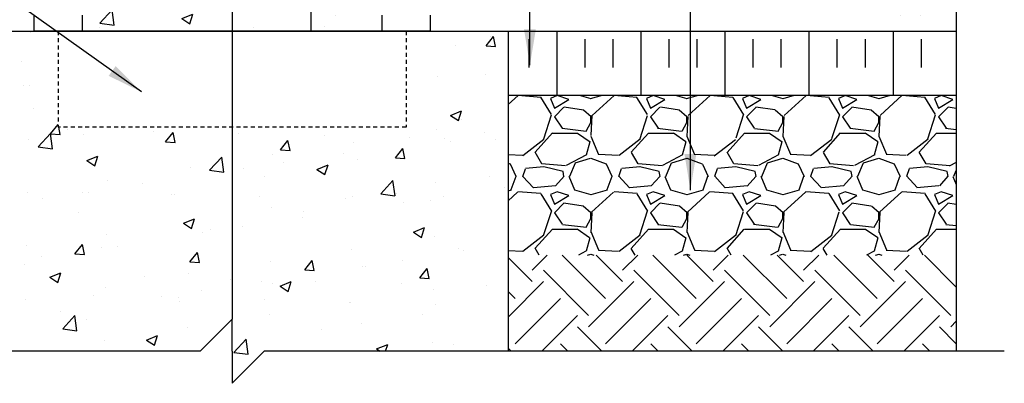
# Model space of a CAD drawing. Units: inches. Extents: x 337.2 to 390.9, y 44.6 to 95.9.
# Drawn here: x 360.2 to 390.9, y 44.6 to 55.9 of the extents above; entities that cross this region are included whole.
import ezdxf

# ---------------------------------------------------------------- set-up
doc = ezdxf.new("R2010")
doc.units = ezdxf.units.IN
doc.header["$MEASUREMENT"] = 0
doc.linetypes.add('HIDDEN2', pattern=[0.1875, 0.125, -0.0625])
for name, color, linetype in [('HATCH', 12, 'Continuous'), ('LINE3', 3, 'Continuous'), ('LINE50', 5, 'Continuous'), ('LINE9', 9, 'Continuous'), ('TEXT', 4, 'Continuous')]:
    doc.layers.add(name, color=color, linetype=linetype)
doc.styles.add('DIM', font='romans.shx', dxfattribs={"width": 0.7})
doc.dimstyles.new('ext_12', dxfattribs={"dimscale": 12, "dimtxt": 0.09375, "dimasz": 0.09375, "dimexe": 0.09375, "dimexo": 0.0625, "dimgap": 0.0625, "dimtad": 1, "dimdec": 1, "dimzin": 3, "dimdsep": 46, "dimlunit": 4, "dimtxsty": 'DIM', "dimcen": 0.09, "dimdle": 0.09375, "dimclrt": 4, "dimadec": 0, "dimazin": 0, "dimtfac": 1, "dimtdec": 1, "dimtmove": 2, "dimatfit": 3, "dimfxl": 1, "dimfrac": 2, "dimtolj": 1, "dimtzin": 0, "dimarcsym": 0})
pattern_1 = [(51, (70.7094, 0), (3.59123, -0.251123), [0.375, -4.125]), (356, (70.7094, 0), (-0.75929, 3.74828), [0.3, -3.3]), (101.4514, (71.0087, -0.021), (2.831944, 3.497155), [0.3187, -3.50571]), (47.1842, (70.692, 1), (5.349836, -0.73434), [0.5625, -6.1875]), (97.6356, (71.138, 0.9387), (4.5876, 4.95141), [0.47805, -5.258565]), (352.1842, (70.692, 1), (4.58759, 4.95141), [0.45, -4.95]), (22, (71.1963, 0.7586), (3.019214, -1.9607), [0.375, -4.125]), (327, (71.1963, 0.7586), (1.153113, 3.64643), [0.3, -3.3]), (72.4514, (71.448, 0.5952), (4.17233, 1.685726), [0.3187, -3.50571]), (38.5, (70.7094, 0), (0.031741, 1.665277), [0, -3.26, 0, -3.35, 0, -3.3125]), (8.5, (70.7094, 0), (1.28073, 1.994714), [0, -1.91, 0, -3.185, 0, -1.2625]), (328.5, (69.5946, -0.0195), (2.670674, -0.066175), [0, -1.25, 0, -3.9, 0, -5.175]), (318.5, (69.0947, -0.0282), (2.906751, 0.551339), [0, -1.625, 0, -2.59, 0, -3.675])]

msp = doc.modelspace()

# ---------------------------------------------------------------- hatches: boundary and pattern name
at = {"layer": 'HATCH'}
h = msp.add_hatch(dxfattribs=at)
h.set_pattern_fill('AR-CONC', color=256, angle=1, style=0)
h.set_pattern_definition([(51, (141.7836, -5.078), (7.18246, -0.50225), [0.75, -8.25]), (356, (141.7836, -5.078), (-1.51858, 7.49656), [0.6, -6.6]), (101.4514, (142.382, -5.12), (5.66389, 6.9943), [0.6374, -7.01142]), (47.1842, (141.749, -3.079), (10.69967, -1.46868), [1.125, -12.375]), (97.6356, (142.64, -3.201), (9.1752, 9.9028), [0.9561, -10.51713]), (352.184, (141.749, -3.079), (9.1752, 9.9028), [0.9, -9.9]), (22, (142.757, -3.561), (6.03843, -3.9214), [0.75, -8.25]), (327, (142.757, -3.561), (2.30623, 7.29286), [0.6, -6.6]), (72.4514, (143.2605, -3.888), (8.34466, 3.37145), [0.6374, -7.01142]), (38.5, (141.7836, -5.0783), (0.063482, 3.330554), [0, -6.52, 0, -6.7, 0, -6.625]), (8.5, (141.7836, -5.0783), (2.56146, 3.98943), [0, -3.82, 0, -6.37, 0, -2.525]), (328.5, (139.554, -5.1172), (5.341348, -0.13235), [0, -2.5, 0, -7.8, 0, -10.35]), (318.5, (138.554, -5.1346), (5.8135, 1.10268), [0, -3.25, 0, -5.18, 0, -7.35])])
h.paths.add_polyline_path([(373.431, 59.556), (373.431, 56.056), (372.994, 56.056), (372.994, 55.556), (375.431, 55.556), (389.438, 55.556), (389.438, 56.181), (388.438, 57.181), (389.438, 57.181), (390.438, 57.181), (389.438, 58.181), (389.438, 59.556)])
h = msp.add_hatch(dxfattribs=at)
h.set_pattern_fill('AR-CONC', color=256, scale=0.5, angle=1, style=0)
h.set_pattern_definition(pattern_1)
h.paths.add_polyline_path([(365.735, 58.752, -0.173075), (365.389, 58.385, -0.940793), (365.185, 58.768, 1.702394), (364.736, 59.081, -0.069923), (364.599, 58.437, -0.21345), (364.207, 58.048, -1), (364.043, 58.456, 2.087231), (363.609, 58.681, -0.669601), (363.477, 58.561, 0.085348), (363.147, 58.636), (363.042, 58.636), (363.042, 58.566), (363.09, 58.566, -0.414214), (363.152, 58.504), (363.152, 58.436, -0.249069), (363.042, 58.229), (363.042, 58.188), (362.952, 58.188, 0.088416), (362.806, 58.09), (362.806, 56.056), (362.119, 56.056), (362.119, 55.556), (366.953, 55.556), (366.953, 58.211, -0.020939), (366.806, 58.206, -0.068475), (366.332, 58.268, -0.734872), (366.309, 58.779, 1.612474), (365.877, 59.139)])
h.paths.add_polyline_path([(365.995, 57.554, -1), (366.37, 57.554, -1)], flags=16)
h = msp.add_hatch(dxfattribs=at)
h.set_pattern_fill('AR-CONC', color=256, scale=0.5, angle=1, style=0)
h.set_pattern_definition(pattern_1)
h.paths.add_polyline_path([(370.806, 58.09, 0.088416), (370.66, 58.188), (370.57, 58.188), (370.57, 58.229, -0.249069), (370.46, 58.436), (370.46, 58.504, -0.414214), (370.523, 58.566), (370.57, 58.566), (370.57, 58.636), (370.465, 58.636, 0.085348), (370.136, 58.561, -0.669601), (370.003, 58.681, 2.087231), (369.569, 58.456, -1), (369.406, 58.048, -0.21345), (369.014, 58.437, -0.069923), (368.877, 59.081, 1.702394), (368.427, 58.768, -0.940793), (368.224, 58.385, -0.173075), (367.878, 58.752), (367.735, 59.139, 1.612474), (367.303, 58.779, -0.734872), (367.28, 58.268, -0.047469), (366.953, 58.211), (366.953, 55.556), (371.494, 55.556), (371.494, 56.056), (370.806, 56.056)])
h.paths.add_polyline_path([(367.245, 57.554, -1), (367.62, 57.554, -1)], flags=16)
h = msp.add_hatch(dxfattribs=at)
h.set_pattern_fill('AR-CONC', color=256, scale=0.5, angle=1, style=0)
h.set_pattern_definition([(51, (0, 0), (3.59123, -0.251123), [0.375, -4.125]), (356, (0, 0), (-0.75929, 3.74828), [0.3, -3.3]), (101.4514, (0.2993, -0.021), (2.831944, 3.497155), [0.3187, -3.50571]), (47.1842, (-0.0175, 1), (5.349836, -0.73434), [0.5625, -6.1875]), (97.6356, (0.4284, 0.9387), (4.5876, 4.95141), [0.47805, -5.258565]), (352.1842, (-0.0175, 1), (4.587594, 4.95141), [0.45, -4.95]), (22, (0.4868, 0.7586), (3.019214, -1.9607), [0.375, -4.125]), (327, (0.487, 0.7586), (1.153113, 3.64643), [0.3, -3.3]), (72.4514, (0.7384, 0.5952), (4.17233, 1.685726), [0.3187, -3.50571]), (38.5, (0, 0), (0.031741, 1.665277), [0, -3.26, 0, -3.35, 0, -3.3125]), (8.5, (0, 0), (1.28073, 1.994714), [0, -1.91, 0, -3.185, 0, -1.2625]), (328.5, (-1.1148, -0.0195), (2.670674, -0.0661748), [0, -1.25, 0, -3.9, 0, -5.175]), (318.5, (-1.6148, -0.0282), (2.906751, 0.551339), [0, -1.625, 0, -2.59, 0, -3.675])])
h.paths.add_polyline_path([(372.244, 52.556), (361.369, 52.556), (361.369, 55.556), (358.181, 55.556), (358.181, 45.556), (365.806, 45.556), (366.806, 46.556), (366.806, 45.556), (366.806, 44.556), (367.806, 45.556), (375.431, 45.556), (375.431, 55.556), (372.244, 55.556)])
h = msp.add_hatch(dxfattribs=at)
h.set_pattern_fill('INSUL', color=256, scale=7, angle=90, style=0)
h.set_pattern_definition([(90, (140.719, -5.0783), (-2.625, 2e-16), []), (90, (139.844, -5.0783), (-2.625, 2e-16), [0.875, -0.875]), (90, (138.969, -5.0783), (-2.625, 2e-16), [0.875, -0.875])])
h.paths.add_polyline_path([(388.374, 53.556), (388.374, 55.556), (375.431, 55.556), (375.431, 53.556)])
h = msp.add_hatch(dxfattribs=at)
h.set_pattern_fill('GRAVEL', color=256, scale=3, style=0)
h.set_pattern_definition([(228.0128, (2.16, 3), (-23.9999947, -27.00000402), [0.403608, -39.957264]), (184.9697, (1.89, 2.7), (36.000003155, 2.99997392), [0.692604, -68.567775]), (132.5104, (1.2, 2.64), (29.999972155, -33.00002602), [0.488364, -48.348096]), (267.2737, (0.03, 1.89), (2.999988053, 60.000000885), [0.630714, -62.440674]), (292.8337, (0, 1.26), (-15.000029716, 35.999989235), [0.618465, -61.228119]), (357.2737, (0.24, 0.69), (-60.000000885, 2.999988053), [0.630714, -62.440674]), (37.6942, (0.87, 0.66), (-39.000022037, -29.999971215), [0.834087, -82.574547]), (72.2553, (1.53, 1.17), (21.000032288, 65.999988694), [0.787464, -77.958963]), (121.4296, (1.77, 1.92), (-24.0000247, 38.99998511), [0.63285, -62.652219]), (175.2364, (1.44, 2.46), (33.00000284, -2.9999746), [0.722496, -35.40229]), (222.3974, (0.72, 2.52), (-36.000022053, -32.999976246), [0.934344, -92.500125]), (138.8141, (3, 1.86), (-21.00000884, 17.99999194), [0.318903, -31.571532]), (171.4692, (2.76, 2.07), (38.999994854, -6.00002373), [0.606711, -60.064533]), (225, (2.16, 2.16), (-3e-16, -3.000001), [0.424263, -3.818376]), (203.1986, (1.95, 2.52), (14.9999992, 6.00000398), [0.228474, -22.618845]), (291.8014, (1.74, 2.43), (-2.9999997, 9.0000008), [0.32311, -15.832386]), (30.9638, (1.86, 2.13), (8.9999941, 6.00000745), [0.524787, -16.96807]), (161.5651, (2.31, 2.4), (6.0000013, -2.9999952), [0.379473, -9.10736]), (16.3895, (0, 2.43), (30.000006595, 8.99997813), [0.5316, -52.628535]), (70.3462, (0.51, 2.58), (-11.99998574, -33.00000641), [0.445983, -44.152224]), (293.1986, (2.31, 3), (-6.00000398, 14.9999992), [0.456945, -22.390374]), (343.6105, (2.49, 2.58), (-30.000006595, 8.99997813), [0.5316, -52.628535]), (339.444, (0, 0.57), (-15.00000553, 5.999988), [0.51264, -25.119372]), (294.7751, (0.48, 0.39), (-14.99997657, 33.00001027), [0.429534, -42.52393]), (66.8014, (2.34, 0), (6.00000398, 14.9999992), [0.456945, -22.390374]), (17.354, (2.52, 0.42), (-39.00000606, -11.99998351), [0.502893, -49.786272]), (69.444, (0.87, 0), (-5.999988, -15.00000553), [0.25632, -25.375692]), (101.3099, (2.16, 0), (-2.9999929, 12.0000023), [0.15297, -15.144087]), (165.9638, (2.13, 0.15), (9.0000016, -2.9999942), [0.618465, -11.75085]), (186.009, (1.53, 0.3), (29.99999925, 2.99999795), [0.57315, -56.74177]), (303.6901, (1.86, 1.86), (-3.000004, 5.9999987), [0.432666, -10.383987]), (353.1572, (2.1, 1.5), (50.999998096, -6.000023994), [0.755382, -74.782689]), (60.9454, (2.85, 1.41), (-12.00000008, -21.00000115), [0.308868, -30.578022]), (90, (3, 1.68), (-3, 3), [0.18, -2.82]), (120.2564, (1.47, 0.39), (11.99998466, -21.00000737), [0.416772, -41.26056]), (48.0128, (1.26, 0.75), (23.9999947, 27.00000402), [0.807216, -39.553656]), (0, (1.8, 1.35), (3, 3), [0.78, -2.22]), (325.3048, (2.58, 1.35), (-29.99998278, 21.00002583), [0.474342, -46.959822]), (254.0546, (2.97, 1.08), (-2.99999967, -12.0000004), [0.436806, -21.403524]), (207.646, (2.85, 0.66), (-56.99998742, -30.00002314), [0.711195, -70.408422]), (175.4261, (2.22, 0.33), (-39.000001675, 2.999984403), [0.752397, -74.487222])])
h.paths.add_polyline_path([(389.438, 48.556), (389.438, 53.556), (375.431, 53.556), (375.431, 48.556)])
h = msp.add_hatch(dxfattribs=at)
h.set_pattern_fill('EARTH', color=256, scale=8, angle=45, style=0)
h.paths.add_polyline_path([(375.431, 48.556), (375.431, 45.556), (389.438, 45.556), (389.438, 48.556)])

# ---------------------------------------------------------------- linework, layer by layer
msp.add_line((371.494, 55.556), (362.119, 55.556))
at = {"layer": 'HATCH', "linetype": 'HIDDEN2'}
for p, q in [((361.369, 55.556), (361.369, 52.556)), ((372.244, 55.556), (372.244, 52.556)), ((372.244, 52.556), (361.369, 52.556))]:
    msp.add_line(p, q, dxfattribs=at)
at = {"layer": 'HATCH', "color": 2}
msp.add_line((375.431, 53.556), (389.438, 53.556), dxfattribs=at)
at = {"layer": 'LINE3'}
for p, q in [((369.268, 94.937), (369.268, 55.556)), ((366.808, 74.556), (366.806, 46.556))]:
    msp.add_line(p, q, dxfattribs=at)
at = {"layer": 'LINE50'}
for p, q in [((358.181, 55.556), (375.431, 55.556)), ((375.431, 55.556), (375.431, 45.556))]:
    msp.add_line(p, q, dxfattribs=at)
at = {"layer": 'LINE50', "color": 5}
msp.add_line((372.994, 55.556), (389.438, 55.556), dxfattribs=at)
at = {"layer": 'LINE9'}
for p, q in [((389.438, 56.181), (389.438, 45.556)), ((366.806, 46.556), (365.806, 45.556)), ((366.806, 45.556), (366.806, 46.556)), ((365.806, 45.556), (342.656, 45.556)), ((366.806, 44.556), (367.806, 45.556)), ((366.806, 45.556), (366.806, 44.556)), ((390.938, 45.556), (367.806, 45.556))]:
    msp.add_line(p, q, dxfattribs=at)
for points in [[(362.119, 56.056), (362.119, 55.556), (360.619, 55.556), (360.619, 56.056)], [(372.994, 56.056), (372.994, 55.556), (371.494, 55.556), (371.494, 56.056)]]:
    msp.add_lwpolyline(points, dxfattribs=at)

# ---------------------------------------------------------------- leaders
at = {"layer": 'TEXT'}
for points in [[(376.115, 54.487), (376.115, 72.234), (381.13, 72.234)], [(381.129, 50.592), (381.129, 66.926), (387.868, 66.926)], [(363.976, 53.656), (352.143, 62.08), (349.053, 62.08)]]:
    msp.add_leader(points, dimstyle='ext_12', override={"dimgap": 0.0625, "dimtad": 0}, dxfattribs=at)

doc.saveas('drawing.dxf')
